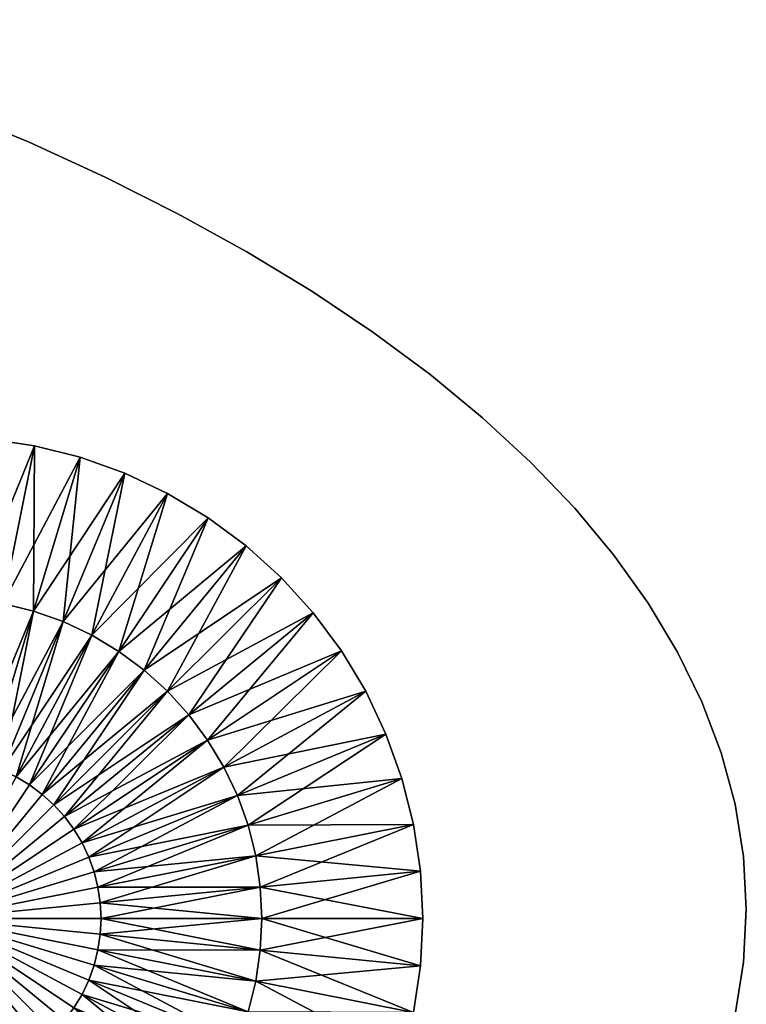
# Model space of a CAD drawing. Units: centimetres. Extents: x 1170 to 4192, y -681 to -494.
# Drawn here: x 3954 to 3991, y -606 to -555 of the extents above; entities that cross this region are included whole.
import ezdxf

# ---------------------------------------------------------------- set-up
doc = ezdxf.new("R2010")
doc.units = ezdxf.units.CM
doc.layers.add('72_NURUS_INSERT', color=7, linetype='Continuous')

# ---------------------------------------------------------------- blocks, each defined once
blk = doc.blocks.new('Silva Meeting Desk_Elliptical_110x240')
at = {"layer": '72_NURUS_INSERT', "color": 176, "true_color": 0x080888}
for points, invisible_edges in [([(174.505, 56.166, 72.162), (178.805, 54.529, 72.162), (182.933, 52.804, 72.162)], 12), ([(178.805, 54.529, 73.962), (182.933, 52.804, 73.962), (182.933, 52.804, 72.162)], 12), ([(182.933, 52.804, 72.162), (178.805, 54.529, 72.162), (178.805, 54.529, 73.962)], 12), ([(186.883, 50.994, 73.962), (182.933, 52.804, 73.962), (178.805, 54.529, 73.962)], 12), ([(182.933, 52.804, 73.962), (186.883, 50.994, 73.962), (186.883, 50.994, 72.162)], 12), ([(186.883, 50.994, 72.162), (182.933, 52.804, 72.162), (182.933, 52.804, 73.962)], 12), ([(182.933, 52.804, 72.162), (186.883, 50.994, 72.162), (190.647, 49.102, 72.162)], 12), ([(186.883, 50.994, 73.962), (190.647, 49.102, 73.962), (190.647, 49.102, 72.162)], 12), ([(190.647, 49.102, 72.162), (186.883, 50.994, 72.162), (186.883, 50.994, 73.962)], 12), ([(194.217, 47.131, 73.962), (190.647, 49.102, 73.962), (186.883, 50.994, 73.962)], 12), ([(190.647, 49.102, 73.962), (194.217, 47.131, 73.962), (194.217, 47.131, 72.162)], 12), ([(194.217, 47.131, 72.162), (190.647, 49.102, 72.162), (190.647, 49.102, 73.962)], 12), ([(190.647, 49.102, 72.162), (194.217, 47.131, 72.162), (197.588, 45.084, 72.162)], 12), ([(194.217, 47.131, 73.962), (197.588, 45.084, 73.962), (197.588, 45.084, 72.162)], 12), ([(197.588, 45.084, 72.162), (194.217, 47.131, 72.162), (194.217, 47.131, 73.962)], 12), ([(200.753, 42.965, 73.962), (197.588, 45.084, 73.962), (194.217, 47.131, 73.962)], 12), ([(197.588, 45.084, 73.962), (200.753, 42.965, 73.962), (200.753, 42.965, 72.162)], 12), ([(200.753, 42.965, 72.162), (197.588, 45.084, 72.162), (197.588, 45.084, 73.962)], 12), ([(197.588, 45.084, 72.162), (200.753, 42.965, 72.162), (203.704, 40.776, 72.162)], 12), ([(200.753, 42.965, 73.962), (203.704, 40.776, 73.962), (203.704, 40.776, 72.162)], 12), ([(203.704, 40.776, 72.162), (200.753, 42.965, 72.162), (200.753, 42.965, 73.962)], 12), ([(206.434, 38.521, 73.962), (203.704, 40.776, 73.962), (200.753, 42.965, 73.962)], 12), ([(203.704, 40.776, 73.962), (206.434, 38.521, 73.962), (206.434, 38.521, 72.162)], 12), ([(206.434, 38.521, 72.162), (203.704, 40.776, 72.162), (203.704, 40.776, 73.962)], 12), ([(203.704, 40.776, 72.162), (206.434, 38.521, 72.162), (208.938, 36.204, 72.162)], 12), ([(206.434, 38.521, 73.962), (208.938, 36.204, 73.962), (208.938, 36.204, 72.162)], 12), ([(208.938, 36.204, 72.162), (206.434, 38.521, 72.162), (206.434, 38.521, 73.962)], 12), ([(211.207, 33.826, 73.962), (208.938, 36.204, 73.962), (206.434, 38.521, 73.962)], 12), ([(208.938, 36.204, 73.962), (211.207, 33.826, 73.962), (211.207, 33.826, 72.162)], 12), ([(211.207, 33.826, 72.162), (208.938, 36.204, 72.162), (208.938, 36.204, 73.962)], 12), ([(208.938, 36.204, 72.162), (211.207, 33.826, 72.162), (213.235, 31.392, 72.162)], 12), ([(211.207, 33.826, 73.962), (213.235, 31.392, 73.962), (213.235, 31.392, 72.162)], 12), ([(213.235, 31.392, 72.162), (211.207, 33.826, 72.162), (211.207, 33.826, 73.962)], 12), ([(215.015, 28.904, 73.962), (213.235, 31.392, 73.962), (211.207, 33.826, 73.962)], 12), ([(213.235, 31.392, 73.962), (215.015, 28.904, 73.962), (215.015, 28.904, 72.162)], 12), ([(215.015, 28.904, 72.162), (213.235, 31.392, 72.162), (213.235, 31.392, 73.962)], 12), ([(213.235, 31.392, 72.162), (215.015, 28.904, 72.162), (216.54, 26.365, 72.162)], 12), ([(215.015, 28.904, 73.962), (216.54, 26.365, 73.962), (216.54, 26.365, 72.162)], 12), ([(216.54, 26.365, 72.162), (215.015, 28.904, 72.162), (215.015, 28.904, 73.962)], 12), ([(217.804, 23.78, 73.962), (216.54, 26.365, 73.962), (215.015, 28.904, 73.962)], 12), ([(216.54, 26.365, 73.962), (217.804, 23.78, 73.962), (217.804, 23.78, 72.162)], 12), ([(217.804, 23.78, 72.162), (216.54, 26.365, 72.162), (216.54, 26.365, 73.962)], 12), ([(216.54, 26.365, 72.162), (217.804, 23.78, 72.162), (218.798, 21.15, 72.162)], 12), ([(217.804, 23.78, 73.962), (218.798, 21.15, 73.962), (218.798, 21.15, 72.162)], 12), ([(218.798, 21.15, 72.162), (217.804, 23.78, 72.162), (217.804, 23.78, 73.962)], 12), ([(219.517, 18.48, 73.962), (218.798, 21.15, 73.962), (217.804, 23.78, 73.962)], 12), ([(218.798, 21.15, 73.962), (219.517, 18.48, 73.962), (219.517, 18.48, 72.162)], 12), ([(219.517, 18.48, 72.162), (218.798, 21.15, 72.162), (218.798, 21.15, 73.962)], 12), ([(218.798, 21.15, 72.162), (219.517, 18.48, 72.162), (219.954, 15.772, 72.162)], 12), ([(133.205, 19.721, 73.962), (133.205, 4.731, 73.962), (219.517, 7.578, 73.962)], 14), ([(219.517, 18.48, 73.962), (219.954, 15.772, 73.962), (219.954, 15.772, 72.162)], 12), ([(219.954, 15.772, 72.162), (219.517, 18.48, 72.162), (219.517, 18.48, 73.962)], 12), ([(220.101, 13.029, 73.962), (219.954, 15.772, 73.962), (219.517, 18.48, 73.962)], 12), ([(219.954, 15.772, 73.962), (220.101, 13.029, 73.962), (220.101, 13.029, 72.162)], 12), ([(220.101, 13.029, 72.162), (219.954, 15.772, 72.162), (219.954, 15.772, 73.962)], 12), ([(219.954, 15.772, 72.162), (220.101, 13.029, 72.162), (219.954, 10.286, 72.162)], 12), ([(219.517, 7.578, 73.962), (219.954, 10.286, 73.962), (220.101, 13.029, 73.962)], 12), ([(220.101, 13.029, 73.962), (219.954, 10.286, 73.962), (219.954, 10.286, 72.162)], 12), ([(219.954, 10.286, 72.162), (220.101, 13.029, 72.162), (220.101, 13.029, 73.962)], 12), ([(133.205, 4.731, 72.162), (219.954, 10.286, 72.162), (219.517, 7.578, 72.162)], 13), ([(219.954, 10.286, 73.962), (219.517, 7.578, 73.962), (219.517, 7.578, 72.162)], 12), ([(219.517, 7.578, 72.162), (219.954, 10.286, 72.162), (219.954, 10.286, 73.962)], 12)]:
    blk.add_3dface(points, dxfattribs=dict(at, invisible_edges=invisible_edges))
at = {"layer": '72_NURUS_INSERT', "color": 0}
mesh = blk.add_polyface(dxfattribs=at)
corners = [(179.957, 20.722, 0), (179.965, 29.135, 0), (181.583, 28.895, 0), (179.148, 20.842, 0), (178.331, 29.215, 0), (188.905, 25.432, 0), (187.591, 26.406, 0), (192.221, 33.335, 0), (190.116, 34.597, 0), (186.188, 27.247, 0), (187.898, 35.646, 0), (184.709, 27.947, 0), (185.588, 36.472, 0), (183.169, 28.498, 0), (183.209, 37.068, 0), (180.782, 37.428, 0), (178.331, 37.549, 0), (187.898, 35.646, 0.16), (190.116, 34.597, 0.16), (187.898, 35.646, 0.32), (190.116, 34.597, 0.32), (187.898, 35.646, 0.48), (190.116, 34.597, 0.48), (187.898, 35.646, 0.64), (190.116, 34.597, 0.64), (187.898, 35.646, 0.8), (190.116, 34.597, 0.8), (192.221, 33.335, 0.8), (186.188, 27.247, 0.8), (187.591, 26.406, 0.8), (184.709, 27.947, 0.8), (183.169, 28.498, 0.8), (185.588, 36.472, 0.8), (181.583, 28.895, 0.8), (183.209, 37.068, 0.8), (179.965, 29.135, 0.8), (180.782, 37.428, 0.8), (178.331, 29.215, 0.8), (178.331, 37.549, 0.8), (179.957, 20.722, 0.8), (179.148, 20.842, 0.8), (178.331, 20.882, 0.8)]
mesh.append_faces([[corners[k] for k in face] for face in [(0, 1, 2), (3, 4, 1), (6, 8, 7), (9, 10, 8), (11, 12, 10), (13, 14, 12), (2, 15, 14), (1, 16, 15), (8, 17, 18), (18, 19, 20), (20, 21, 22), (22, 23, 24), (24, 25, 26), (27, 28, 29), (26, 30, 28), (25, 31, 30), (32, 33, 31), (34, 35, 33), (36, 37, 35)]], dxfattribs={"vtx0": -1, "color": 0})
mesh.append_faces([[corners[k] for k in face] for face in [(5, 6, 7), (6, 9, 8), (9, 11, 10), (11, 13, 12), (13, 2, 14), (2, 1, 15), (1, 4, 16), (8, 10, 17), (18, 17, 19), (20, 19, 21), (22, 21, 23), (24, 23, 25), (27, 26, 28), (26, 25, 30), (25, 32, 31), (32, 34, 33), (34, 36, 35), (36, 38, 37), (31, 33, 39), (33, 35, 40), (35, 37, 41)]], dxfattribs={"vtx2": -1, "color": 0})
mesh = blk.add_polyface(dxfattribs=at)
corners = [(187.898, 35.646, 0), (185.588, 36.472, 0.16), (187.898, 35.646, 0.16), (185.588, 36.472, 0), (183.209, 37.068, 0.16), (183.209, 37.068, 0), (180.782, 37.428, 0.16), (180.782, 37.428, 0), (178.331, 37.549, 0.16), (178.331, 37.549, 0), (185.588, 36.472, 0.32), (187.898, 35.646, 0.32), (183.209, 37.068, 0.32), (180.782, 37.428, 0.32), (178.331, 37.549, 0.32), (185.588, 36.472, 0.48), (187.898, 35.646, 0.48), (183.209, 37.068, 0.48), (180.782, 37.428, 0.48), (178.331, 37.549, 0.48), (185.588, 36.472, 0.64), (187.898, 35.646, 0.64), (183.209, 37.068, 0.64), (180.782, 37.428, 0.64), (178.331, 37.549, 0.64), (185.588, 36.472, 0.8), (187.898, 35.646, 0.8), (183.209, 37.068, 0.8), (180.782, 37.428, 0.8), (178.331, 37.549, 0.8)]
mesh.append_faces([[corners[k] for k in face] for face in [(0, 1, 2), (3, 4, 1), (5, 6, 4), (7, 8, 6), (2, 10, 11), (1, 12, 10), (4, 13, 12), (6, 14, 13), (11, 15, 16), (10, 17, 15), (12, 18, 17), (13, 19, 18), (16, 20, 21), (15, 22, 20), (17, 23, 22), (18, 24, 23), (21, 25, 26), (20, 27, 25), (22, 28, 27), (23, 29, 28)]], dxfattribs={"vtx0": -1, "color": 0})
mesh.append_faces([[corners[k] for k in face] for face in [(0, 3, 1), (3, 5, 4), (5, 7, 6), (7, 9, 8), (2, 1, 10), (1, 4, 12), (4, 6, 13), (6, 8, 14), (11, 10, 15), (10, 12, 17), (12, 13, 18), (13, 14, 19), (16, 15, 20), (15, 17, 22), (17, 18, 23), (18, 19, 24), (21, 20, 25), (20, 22, 27), (22, 23, 28), (23, 24, 29)]], dxfattribs={"vtx2": -1, "color": 0})
mesh = blk.add_polyface(dxfattribs=at)
corners = [(188.905, 25.432, 0), (192.221, 33.335, 0), (194.191, 31.874, 0), (197.657, 28.408, 0), (196.009, 30.226, 0), (196.009, 30.226, 0.16), (194.191, 31.874, 0.16), (192.221, 33.335, 0.16), (190.116, 34.597, 0.16), (190.116, 34.597, 0), (197.657, 28.408, 0.16), (196.009, 30.226, 0.32), (194.191, 31.874, 0.32), (192.221, 33.335, 0.32), (190.116, 34.597, 0.32), (197.657, 28.408, 0.32), (196.009, 30.226, 0.48), (194.191, 31.874, 0.48), (192.221, 33.335, 0.48), (190.116, 34.597, 0.48), (197.657, 28.408, 0.48), (196.009, 30.226, 0.64), (197.657, 28.408, 0.64), (194.191, 31.874, 0.64), (192.221, 33.335, 0.64), (190.116, 34.597, 0.64), (196.009, 30.226, 0.8), (197.657, 28.408, 0.8), (194.191, 31.874, 0.8), (192.221, 33.335, 0.8), (190.116, 34.597, 0.8), (188.905, 25.432, 0.8), (187.591, 26.406, 0.8)]
mesh.append_faces([[corners[k] for k in face] for face in [(0, 1, 2), (4, 6, 5), (2, 7, 6), (1, 8, 7), (5, 12, 11), (6, 13, 12), (7, 14, 13), (11, 17, 16), (12, 18, 17), (13, 19, 18), (20, 21, 22), (16, 23, 21), (17, 24, 23), (18, 25, 24), (22, 26, 27), (21, 28, 26), (23, 29, 28), (24, 30, 29)]], dxfattribs={"vtx0": -1, "color": 0})
mesh.append_faces([[corners[k] for k in face] for face in [(3, 4, 5), (4, 2, 6), (2, 1, 7), (1, 9, 8), (10, 5, 11), (5, 6, 12), (6, 7, 13), (7, 8, 14), (15, 11, 16), (11, 12, 17), (12, 13, 18), (13, 14, 19), (20, 16, 21), (16, 17, 23), (17, 18, 24), (18, 19, 25), (22, 21, 26), (21, 23, 28), (23, 24, 29), (24, 25, 30), (26, 28, 31), (28, 29, 32)]], dxfattribs={"vtx2": -1, "color": 0})
mesh = blk.add_polyface(dxfattribs=at)
corners = [(193.03, 20.405, 0), (199.118, 26.438, 0), (200.379, 24.334, 0), (192.189, 21.808, 0), (197.657, 28.408, 0), (191.215, 23.122, 0), (196.009, 30.226, 0), (190.116, 24.334, 0), (194.191, 31.874, 0), (188.905, 25.432, 0), (199.118, 26.438, 0.16), (200.379, 24.334, 0.16), (197.657, 28.408, 0.16), (196.009, 30.226, 0.16), (199.118, 26.438, 0.32), (200.379, 24.334, 0.32), (197.657, 28.408, 0.32), (196.009, 30.226, 0.32), (201.428, 22.116, 0.32), (200.379, 24.334, 0.48), (199.118, 26.438, 0.48), (197.657, 28.408, 0.48), (196.009, 30.226, 0.48), (201.428, 22.116, 0.48), (200.379, 24.334, 0.64), (199.118, 26.438, 0.64), (197.657, 28.408, 0.64), (201.428, 22.116, 0.64), (200.379, 24.334, 0.8), (199.118, 26.438, 0.8), (197.657, 28.408, 0.8), (192.189, 21.808, 0.8), (191.215, 23.122, 0.8), (190.116, 24.334, 0.8), (196.009, 30.226, 0.8), (188.905, 25.432, 0.8), (194.191, 31.874, 0.8), (187.591, 26.406, 0.8)]
mesh.append_faces([[corners[k] for k in face] for face in [(0, 1, 2), (3, 4, 1), (5, 6, 4), (7, 8, 6), (2, 10, 11), (1, 12, 10), (4, 13, 12), (11, 14, 15), (10, 16, 14), (12, 17, 16), (15, 20, 19), (14, 21, 20), (16, 22, 21), (19, 25, 24), (20, 26, 25), (24, 29, 28), (25, 30, 29), (29, 32, 31), (30, 33, 32), (34, 35, 33), (36, 37, 35)]], dxfattribs={"vtx0": -1, "color": 0})
mesh.append_faces([[corners[k] for k in face] for face in [(3, 5, 4), (5, 7, 6), (7, 9, 8), (2, 1, 10), (1, 4, 12), (11, 10, 14), (10, 12, 16), (18, 15, 19), (15, 14, 20), (14, 16, 21), (23, 19, 24), (19, 20, 25), (20, 21, 26), (27, 24, 28), (24, 25, 29), (25, 26, 30), (28, 29, 31), (29, 30, 32), (30, 34, 33)]], dxfattribs={"vtx2": -1, "color": 0})
mesh = blk.add_polyface(dxfattribs=at)
corners = [(178.331, 12.549, 0), (179.148, 20.842, 0), (179.957, 20.722, 0), (178.331, 20.882, 0), (185.681, 16.477, 0), (185.26, 17.178, 0), (192.189, 21.808, 0), (191.215, 23.122, 0), (184.773, 17.835, 0), (190.116, 24.334, 0), (184.224, 18.441, 0), (188.905, 25.432, 0), (183.618, 18.99, 0), (187.591, 26.406, 0), (182.961, 19.478, 0), (186.188, 27.247, 0), (182.26, 19.898, 0), (184.709, 27.947, 0), (181.52, 20.248, 0), (183.169, 28.498, 0), (180.75, 20.523, 0), (181.583, 28.895, 0), (179.965, 29.135, 0), (178.331, 29.215, 0), (193.03, 20.405, 0.8), (192.189, 21.808, 0.8), (185.26, 17.178, 0.8), (184.773, 17.835, 0.8), (191.215, 23.122, 0.8), (184.224, 18.441, 0.8), (190.116, 24.334, 0.8), (183.618, 18.99, 0.8), (188.905, 25.432, 0.8), (182.961, 19.478, 0.8), (187.591, 26.406, 0.8), (182.26, 19.898, 0.8), (186.188, 27.247, 0.8), (181.52, 20.248, 0.8), (184.709, 27.947, 0.8), (180.75, 20.523, 0.8), (183.169, 28.498, 0.8), (179.957, 20.722, 0.8), (181.583, 28.895, 0.8), (179.148, 20.842, 0.8), (179.965, 29.135, 0.8), (178.331, 20.882, 0.8), (178.331, 12.549, 0.8)]
mesh.append_faces([[corners[k] for k in face] for face in [(0, 1, 2), (0, 3, 1), (46, 43, 45)]], dxfattribs={"color": 0})
mesh.append_faces([[corners[k] for k in face] for face in [(5, 7, 6), (8, 9, 7), (10, 11, 9), (12, 13, 11), (14, 15, 13), (16, 17, 15), (18, 19, 17), (20, 21, 19), (25, 27, 26), (28, 29, 27), (30, 31, 29), (32, 33, 31), (34, 35, 33), (36, 37, 35), (38, 39, 37), (40, 41, 39), (42, 43, 41), (44, 45, 43)]], dxfattribs={"vtx0": -1, "color": 0})
mesh.append_faces([[corners[k] for k in face] for face in [(4, 5, 6), (5, 8, 7), (8, 10, 9), (10, 12, 11), (12, 14, 13), (14, 16, 15), (16, 18, 17), (18, 20, 19), (20, 2, 21), (2, 1, 22), (1, 3, 23), (24, 25, 26), (25, 28, 27), (28, 30, 29), (30, 32, 31), (32, 34, 33), (34, 36, 35), (36, 38, 37), (38, 40, 39)]], dxfattribs={"vtx2": -1, "color": 0})
mesh = blk.add_polyface(dxfattribs=at)
corners = [(186.665, 12.549, 0), (194.918, 14.182, 0), (194.998, 12.549, 0), (186.625, 13.365, 0), (194.678, 15.8, 0), (186.505, 14.174, 0), (194.28, 17.387, 0), (186.306, 14.968, 0), (193.729, 18.927, 0), (186.03, 15.738, 0), (193.03, 20.405, 0), (185.681, 16.477, 0), (192.189, 21.808, 0), (203.211, 14.999, 0), (203.331, 12.549, 0), (202.851, 17.426, 0), (202.255, 19.806, 0), (201.428, 22.116, 0), (200.379, 24.334, 0), (199.118, 26.438, 0), (200.379, 24.334, 0.16), (201.428, 22.116, 0.16), (200.379, 24.334, 0.32), (201.428, 22.116, 0.32), (200.379, 24.334, 0.48), (201.428, 22.116, 0.48), (200.379, 24.334, 0.64), (201.428, 22.116, 0.64), (200.379, 24.334, 0.8), (201.428, 22.116, 0.8), (203.331, 12.549, 0.8), (194.918, 14.182, 0.8), (194.998, 12.549, 0.8), (203.211, 14.999, 0.8), (194.678, 15.8, 0.8), (202.851, 17.426, 0.8), (194.28, 17.387, 0.8), (202.255, 19.806, 0.8), (193.729, 18.927, 0.8), (193.03, 20.405, 0.8), (192.189, 21.808, 0.8), (186.625, 13.365, 0.8), (186.505, 14.174, 0.8), (186.306, 14.968, 0.8), (186.03, 15.738, 0.8), (185.681, 16.477, 0.8)]
mesh.append_faces([[corners[k] for k in face] for face in [(0, 1, 2), (3, 4, 1), (5, 6, 4), (7, 8, 6), (9, 10, 8), (11, 12, 10), (2, 13, 14), (1, 15, 13), (4, 16, 15), (6, 17, 16), (8, 18, 17), (17, 20, 21), (21, 22, 23), (23, 24, 25), (25, 26, 27), (27, 28, 29), (30, 31, 32), (33, 34, 31), (35, 36, 34), (37, 38, 36), (29, 39, 38), (28, 40, 39)]], dxfattribs={"vtx0": -1, "color": 0})
mesh.append_faces([[corners[k] for k in face] for face in [(2, 1, 13), (1, 4, 15), (4, 6, 16), (6, 8, 17), (8, 10, 18), (10, 12, 19), (17, 18, 20), (21, 20, 22), (30, 33, 31), (33, 35, 34), (35, 37, 36), (37, 29, 38), (29, 28, 39), (32, 31, 41), (31, 34, 42), (34, 36, 43), (36, 38, 44), (38, 39, 45)]], dxfattribs={"vtx2": -1, "color": 0})
mesh = blk.add_polyface(dxfattribs=at)
corners = [(203.331, 12.549, 0), (203.211, 14.999, 0.16), (203.331, 12.549, 0.16), (203.211, 14.999, 0), (202.851, 17.426, 0.16), (202.851, 17.426, 0), (202.255, 19.806, 0.16), (202.255, 19.806, 0), (201.428, 22.116, 0.16), (201.428, 22.116, 0), (203.211, 14.999, 0.32), (203.331, 12.549, 0.32), (202.851, 17.426, 0.32), (202.255, 19.806, 0.32), (201.428, 22.116, 0.32), (203.211, 14.999, 0.48), (203.331, 12.549, 0.48), (202.851, 17.426, 0.48), (202.255, 19.806, 0.48), (201.428, 22.116, 0.48), (203.211, 14.999, 0.64), (203.331, 12.549, 0.64), (202.851, 17.426, 0.64), (202.255, 19.806, 0.64), (201.428, 22.116, 0.64), (203.211, 14.999, 0.8), (203.331, 12.549, 0.8), (202.851, 17.426, 0.8), (202.255, 19.806, 0.8), (201.428, 22.116, 0.8)]
mesh.append_faces([[corners[k] for k in face] for face in [(0, 1, 2), (3, 4, 1), (5, 6, 4), (7, 8, 6), (2, 10, 11), (1, 12, 10), (4, 13, 12), (6, 14, 13), (11, 15, 16), (10, 17, 15), (12, 18, 17), (13, 19, 18), (16, 20, 21), (15, 22, 20), (17, 23, 22), (18, 24, 23), (21, 25, 26), (20, 27, 25), (22, 28, 27), (23, 29, 28)]], dxfattribs={"vtx0": -1, "color": 0})
mesh.append_faces([[corners[k] for k in face] for face in [(0, 3, 1), (3, 5, 4), (5, 7, 6), (7, 9, 8), (2, 1, 10), (1, 4, 12), (4, 6, 13), (6, 8, 14), (11, 10, 15), (10, 12, 17), (12, 13, 18), (13, 14, 19), (16, 15, 20), (15, 17, 22), (17, 18, 23), (18, 19, 24), (21, 20, 25), (20, 22, 27), (22, 23, 28), (23, 24, 29)]], dxfattribs={"vtx2": -1, "color": 0})
mesh = blk.add_polyface(dxfattribs=at)
corners = [(178.331, 12.549, 0), (186.625, 13.365, 0), (186.665, 12.549, 0), (186.505, 14.174, 0), (186.306, 14.968, 0), (186.03, 15.738, 0), (185.681, 16.477, 0), (185.26, 17.178, 0), (184.773, 17.835, 0), (184.224, 18.441, 0), (183.618, 18.99, 0), (182.961, 19.478, 0), (182.26, 19.898, 0), (181.52, 20.248, 0), (180.75, 20.523, 0), (179.957, 20.722, 0), (194.918, 14.182, 0), (194.678, 15.8, 0), (194.28, 17.387, 0), (193.729, 18.927, 0), (193.03, 20.405, 0), (194.998, 12.549, 0.8), (186.625, 13.365, 0.8), (186.665, 12.549, 0.8), (194.918, 14.182, 0.8), (186.505, 14.174, 0.8), (194.678, 15.8, 0.8), (186.306, 14.968, 0.8), (194.28, 17.387, 0.8), (186.03, 15.738, 0.8), (193.729, 18.927, 0.8), (185.681, 16.477, 0.8), (193.03, 20.405, 0.8), (185.26, 17.178, 0.8), (178.331, 12.549, 0.8), (184.773, 17.835, 0.8), (184.224, 18.441, 0.8), (183.618, 18.99, 0.8), (182.961, 19.478, 0.8), (182.26, 19.898, 0.8), (181.52, 20.248, 0.8), (180.75, 20.523, 0.8), (179.957, 20.722, 0.8), (179.148, 20.842, 0.8)]
mesh.append_faces([[corners[k] for k in face] for face in [(0, 1, 2), (0, 3, 1), (0, 4, 3), (0, 5, 4), (0, 6, 5), (0, 7, 6), (0, 8, 7), (0, 9, 8), (0, 10, 9), (0, 11, 10), (0, 12, 11), (0, 13, 12), (0, 14, 13), (0, 15, 14), (34, 23, 22), (34, 22, 25), (34, 25, 27), (34, 27, 29), (34, 29, 31), (34, 31, 33), (34, 33, 35), (34, 35, 36), (34, 36, 37), (34, 37, 38), (34, 38, 39), (34, 39, 40), (34, 40, 41), (34, 41, 42), (34, 42, 43)]], dxfattribs={"color": 0})
mesh.append_faces([[corners[k] for k in face] for face in [(21, 22, 23), (24, 25, 22), (26, 27, 25), (28, 29, 27), (30, 31, 29), (32, 33, 31)]], dxfattribs={"vtx0": -1, "color": 0})
mesh.append_faces([[corners[k] for k in face] for face in [(2, 1, 16), (1, 3, 17), (3, 4, 18), (4, 5, 19), (5, 6, 20)]], dxfattribs={"vtx2": -1, "color": 0})
mesh = blk.add_polyface(dxfattribs=at)
corners = [(178.331, 12.549, 0), (179.148, 4.255, 0), (178.331, 4.215, 0), (179.957, 4.375, 0), (179.965, -4.038, 0), (181.583, -3.798, 0), (180.75, 4.574, 0), (183.169, -3.4, 0), (184.709, -2.849, 0), (181.52, 4.85, 0), (186.188, -2.15, 0), (182.26, 5.199, 0), (187.591, -1.309, 0), (182.961, 5.62, 0), (188.905, -0.335, 0), (183.618, 6.107, 0), (190.116, 0.763, 0), (184.224, 6.656, 0), (191.215, 1.975, 0), (184.773, 7.262, 0), (192.189, 3.289, 0), (185.26, 7.919, 0), (193.03, 4.692, 0), (178.331, -4.118, 0.8), (179.148, 4.255, 0.8), (178.331, 4.215, 0.8), (179.965, -4.038, 0.8), (179.957, 4.375, 0.8), (181.583, -3.798, 0.8), (180.75, 4.574, 0.8), (183.169, -3.4, 0.8), (181.52, 4.85, 0.8), (184.709, -2.849, 0.8), (182.26, 5.199, 0.8), (186.188, -2.15, 0.8), (182.961, 5.62, 0.8), (187.591, -1.309, 0.8), (183.618, 6.107, 0.8), (188.905, -0.335, 0.8), (184.224, 6.656, 0.8), (190.116, 0.763, 0.8), (184.773, 7.262, 0.8), (191.215, 1.975, 0.8), (185.26, 7.919, 0.8), (192.189, 3.289, 0.8), (185.681, 8.62, 0.8), (178.331, 12.549, 0.8)]
mesh.append_faces([[corners[k] for k in face] for face in [(0, 1, 2), (0, 3, 1), (46, 25, 24)]], dxfattribs={"color": 0})
mesh.append_faces([[corners[k] for k in face] for face in [(6, 8, 7), (9, 10, 8), (11, 12, 10), (13, 14, 12), (15, 16, 14), (17, 18, 16), (19, 20, 18), (21, 22, 20), (23, 24, 25), (26, 27, 24), (28, 29, 27), (30, 31, 29), (32, 33, 31), (34, 35, 33), (36, 37, 35), (38, 39, 37), (40, 41, 39), (42, 43, 41), (44, 45, 43)]], dxfattribs={"vtx0": -1, "color": 0})
mesh.append_faces([[corners[k] for k in face] for face in [(2, 1, 4), (1, 3, 5), (3, 6, 7), (6, 9, 8), (9, 11, 10), (11, 13, 12), (13, 15, 14), (15, 17, 16), (17, 19, 18), (19, 21, 20), (28, 30, 29), (30, 32, 31), (32, 34, 33), (34, 36, 35), (36, 38, 37), (38, 40, 39), (40, 42, 41), (42, 44, 43)]], dxfattribs={"vtx2": -1, "color": 0})
mesh = blk.add_polyface(dxfattribs=at)
corners = [(178.331, 12.549, 0), (180.75, 4.574, 0), (179.957, 4.375, 0), (181.52, 4.85, 0), (182.26, 5.199, 0), (182.961, 5.62, 0), (183.618, 6.107, 0), (184.224, 6.656, 0), (184.773, 7.262, 0), (185.26, 7.919, 0), (185.681, 8.62, 0), (186.03, 9.36, 0), (186.306, 10.13, 0), (186.505, 10.923, 0), (186.625, 11.732, 0), (186.665, 12.549, 0), (193.03, 4.692, 0), (193.729, 6.171, 0), (194.28, 7.71, 0), (194.678, 9.297, 0), (194.918, 10.915, 0), (194.998, 12.549, 0), (193.03, 4.692, 0.8), (186.03, 9.36, 0.8), (185.681, 8.62, 0.8), (193.729, 6.171, 0.8), (186.306, 10.13, 0.8), (194.28, 7.71, 0.8), (186.505, 10.923, 0.8), (194.678, 9.297, 0.8), (186.625, 11.732, 0.8), (194.918, 10.915, 0.8), (186.665, 12.549, 0.8), (178.331, 12.549, 0.8), (179.148, 4.255, 0.8), (179.957, 4.375, 0.8), (180.75, 4.574, 0.8), (181.52, 4.85, 0.8), (182.26, 5.199, 0.8), (182.961, 5.62, 0.8), (183.618, 6.107, 0.8), (184.224, 6.656, 0.8), (184.773, 7.262, 0.8), (185.26, 7.919, 0.8)]
mesh.append_faces([[corners[k] for k in face] for face in [(0, 1, 2), (0, 3, 1), (0, 4, 3), (0, 5, 4), (0, 6, 5), (0, 7, 6), (0, 8, 7), (0, 9, 8), (0, 10, 9), (0, 11, 10), (0, 12, 11), (0, 13, 12), (0, 14, 13), (0, 15, 14), (33, 34, 35), (33, 35, 36), (33, 36, 37), (33, 37, 38), (33, 38, 39), (33, 39, 40), (33, 40, 41), (33, 41, 42), (33, 42, 43), (33, 43, 24), (33, 24, 23), (33, 23, 26), (33, 26, 28), (33, 28, 30), (33, 30, 32)]], dxfattribs={"color": 0})
mesh.append_faces([[corners[k] for k in face] for face in [(22, 23, 24), (25, 26, 23), (27, 28, 26), (29, 30, 28), (31, 32, 30)]], dxfattribs={"vtx0": -1, "color": 0})
mesh.append_faces([[corners[k] for k in face] for face in [(9, 10, 16), (10, 11, 17), (11, 12, 18), (12, 13, 19), (13, 14, 20), (14, 15, 21)]], dxfattribs={"vtx2": -1, "color": 0})
mesh = blk.add_polyface(dxfattribs=at)
corners = [(185.681, 8.62, 0), (193.729, 6.171, 0), (193.03, 4.692, 0), (186.03, 9.36, 0), (194.28, 7.71, 0), (186.306, 10.13, 0), (194.678, 9.297, 0), (186.505, 10.923, 0), (194.918, 10.915, 0), (186.625, 11.732, 0), (194.998, 12.549, 0), (192.189, 3.289, 0), (200.379, 0.764, 0), (201.428, 2.981, 0), (202.255, 5.291, 0), (202.851, 7.671, 0), (203.211, 10.098, 0), (203.331, 12.549, 0), (201.428, 2.981, 0.16), (200.379, 0.764, 0.16), (201.428, 2.981, 0.32), (200.379, 0.764, 0.32), (201.428, 2.981, 0.48), (200.379, 0.764, 0.48), (201.428, 2.981, 0.64), (200.379, 0.764, 0.64), (201.428, 2.981, 0.8), (200.379, 0.764, 0.8), (199.118, -1.341, 0.8), (193.03, 4.692, 0.8), (192.189, 3.289, 0.8), (193.729, 6.171, 0.8), (194.28, 7.71, 0.8), (202.255, 5.291, 0.8), (194.678, 9.297, 0.8), (202.851, 7.671, 0.8), (194.918, 10.915, 0.8), (203.211, 10.098, 0.8), (194.998, 12.549, 0.8), (203.331, 12.549, 0.8), (185.681, 8.62, 0.8), (186.03, 9.36, 0.8), (186.306, 10.13, 0.8), (186.505, 10.923, 0.8), (186.625, 11.732, 0.8), (186.665, 12.549, 0.8)]
mesh.append_faces([[corners[k] for k in face] for face in [(0, 1, 2), (3, 4, 1), (5, 6, 4), (7, 8, 6), (9, 10, 8), (2, 13, 12), (1, 14, 13), (4, 15, 14), (6, 16, 15), (8, 17, 16), (23, 24, 25), (25, 26, 27), (28, 29, 30), (27, 31, 29), (26, 32, 31), (33, 34, 32), (35, 36, 34), (37, 38, 36)]], dxfattribs={"vtx0": -1, "color": 0})
mesh.append_faces([[corners[k] for k in face] for face in [(11, 2, 12), (2, 1, 13), (1, 4, 14), (4, 6, 15), (6, 8, 16), (8, 10, 17), (12, 13, 18), (19, 18, 20), (21, 20, 22), (23, 22, 24), (25, 24, 26), (27, 26, 31), (26, 33, 32), (33, 35, 34), (35, 37, 36), (37, 39, 38), (30, 29, 40), (29, 31, 41), (31, 32, 42), (32, 34, 43), (34, 36, 44), (36, 38, 45)]], dxfattribs={"vtx2": -1, "color": 0})
mesh = blk.add_polyface(dxfattribs=at)
corners = [(201.428, 2.981, 0), (202.255, 5.291, 0.16), (201.428, 2.981, 0.16), (202.255, 5.291, 0), (202.851, 7.671, 0.16), (202.851, 7.671, 0), (203.211, 10.098, 0.16), (203.211, 10.098, 0), (203.331, 12.549, 0.16), (203.331, 12.549, 0), (202.255, 5.291, 0.32), (201.428, 2.981, 0.32), (202.851, 7.671, 0.32), (203.211, 10.098, 0.32), (203.331, 12.549, 0.32), (202.255, 5.291, 0.48), (201.428, 2.981, 0.48), (202.851, 7.671, 0.48), (203.211, 10.098, 0.48), (203.331, 12.549, 0.48), (202.255, 5.291, 0.64), (201.428, 2.981, 0.64), (202.851, 7.671, 0.64), (203.211, 10.098, 0.64), (203.331, 12.549, 0.64), (202.255, 5.291, 0.8), (201.428, 2.981, 0.8), (202.851, 7.671, 0.8), (203.211, 10.098, 0.8), (203.331, 12.549, 0.8)]
mesh.append_faces([[corners[k] for k in face] for face in [(0, 1, 2), (3, 4, 1), (5, 6, 4), (7, 8, 6), (2, 10, 11), (1, 12, 10), (4, 13, 12), (6, 14, 13), (11, 15, 16), (10, 17, 15), (12, 18, 17), (13, 19, 18), (16, 20, 21), (15, 22, 20), (17, 23, 22), (18, 24, 23), (21, 25, 26), (20, 27, 25), (22, 28, 27), (23, 29, 28)]], dxfattribs={"vtx0": -1, "color": 0})
mesh.append_faces([[corners[k] for k in face] for face in [(0, 3, 1), (3, 5, 4), (5, 7, 6), (7, 9, 8), (2, 1, 10), (1, 4, 12), (4, 6, 13), (6, 8, 14), (11, 10, 15), (10, 12, 17), (12, 13, 18), (13, 14, 19), (16, 15, 20), (15, 17, 22), (17, 18, 23), (18, 19, 24), (21, 20, 25), (20, 22, 27), (22, 23, 28), (23, 24, 29)]], dxfattribs={"vtx2": -1, "color": 0})

msp = doc.modelspace()

# ---------------------------------------------------------------- linework, layer by layer
at = {"layer": '72_NURUS_INSERT', "color": 176, "true_color": 0x080888, "invisible_edges": 15}
for points in [[(3904.533, -609.048, 72.404), (3936.744, -554.618, 72.404), (3987.869, -587.413, 72.404)], [(3936.744, -554.618, 72.404), (3945.833, -557.613, 72.404), (3954.262, -560.975, 72.404)], [(3936.744, -554.618, 72.404), (3954.262, -560.975, 72.404), (3968.917, -568.695, 72.404)], [(3936.744, -554.618, 72.404), (3968.917, -568.695, 72.404), (3987.869, -587.413, 72.404)], [(3904.533, -594.058, 74.204), (3989.132, -589.999, 74.204), (3941.368, -556.068, 74.204)], [(3958.211, -562.785, 74.204), (3950.134, -559.25, 74.204), (3941.368, -556.068, 74.204)], [(3972.081, -570.814, 74.204), (3958.211, -562.785, 74.204), (3941.368, -556.068, 74.204)], [(3989.132, -589.999, 74.204), (3972.081, -570.814, 74.204), (3941.368, -556.068, 74.204)], [(3954.262, -560.975, 72.404), (3961.975, -564.677, 72.404), (3968.917, -568.695, 72.404)], [(3972.081, -570.814, 74.204), (3965.546, -566.648, 74.204), (3958.211, -562.785, 74.204)], [(3968.917, -568.695, 72.404), (3975.032, -573.002, 72.404), (3980.266, -577.575, 72.404)], [(3968.917, -568.695, 72.404), (3980.266, -577.575, 72.404), (3987.869, -587.413, 72.404)], [(3982.536, -579.953, 74.204), (3977.763, -575.257, 74.204), (3972.081, -570.814, 74.204)], [(3989.132, -589.999, 74.204), (3982.536, -579.953, 74.204), (3972.081, -570.814, 74.204)], [(3980.266, -577.575, 72.404), (3984.563, -582.387, 72.404), (3987.869, -587.413, 72.404)], [(3989.132, -589.999, 74.204), (3986.344, -584.875, 74.204), (3982.536, -579.953, 74.204)], [(3904.533, -609.048, 72.404), (3987.869, -587.413, 72.404), (3991.282, -598.007, 72.404)], [(3987.869, -587.413, 72.404), (3990.127, -592.628, 72.404), (3991.282, -598.007, 72.404)], [(3904.533, -594.058, 74.204), (3991.429, -600.75, 74.204), (3989.132, -589.999, 74.204)], [(3991.429, -600.75, 74.204), (3990.846, -595.299, 74.204), (3989.132, -589.999, 74.204)], [(3904.533, -594.058, 74.204), (3990.846, -606.201, 74.204), (3991.429, -600.75, 74.204)], [(3904.533, -609.048, 72.404), (3991.282, -598.007, 72.404), (3991.282, -603.492, 72.404)]]:
    msp.add_3dface(points, dxfattribs=at)

# ---------------------------------------------------------------- block references
at = {"layer": '72_NURUS_INSERT'}
msp.add_blockref('Silva Meeting Desk_Elliptical_110x240', (3771.329, -613.779, 0.242), dxfattribs=at)

doc.saveas('drawing.dxf')
